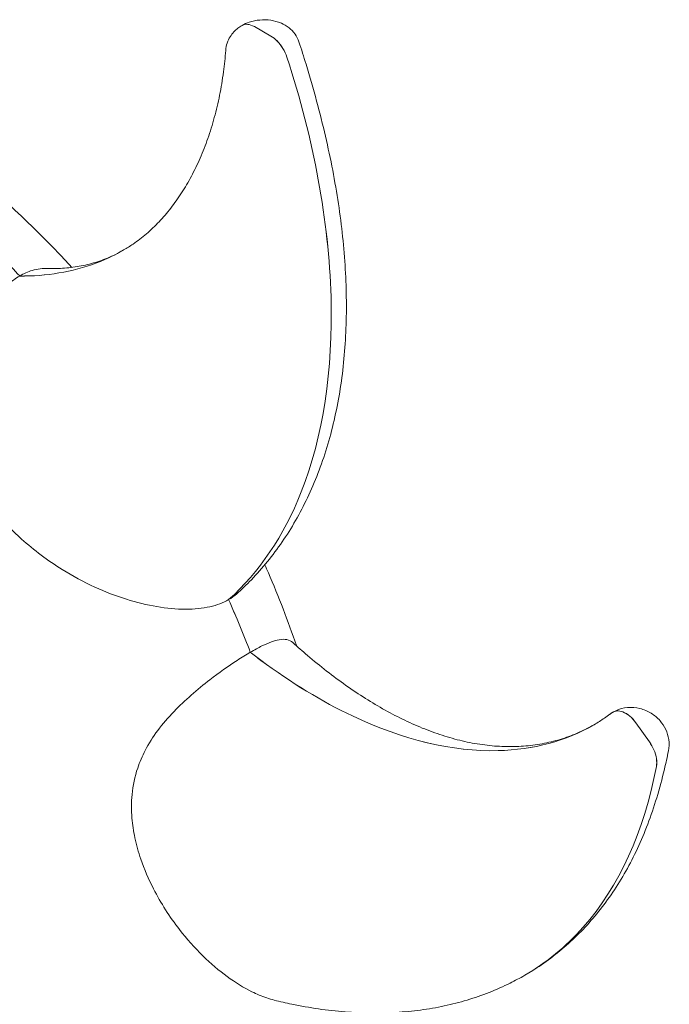
# Model space of a CAD drawing. Units: inches. Extents: x 0 to 93835, y 14711 to 28164.
# Drawn here: x 74275 to 74536, y 25238 to 25633 of the extents above; entities that cross this region are included whole.
import ezdxf

# ---------------------------------------------------------------- set-up
doc = ezdxf.new("R2010")
doc.units = ezdxf.units.IN
doc.header["$MEASUREMENT"] = 0

# ---------------------------------------------------------------- blocks, each defined once
blk = doc.blocks.new('A$C6ABB0928')
at = {"color": 0, "linetype": 'Continuous', "lineweight": 0, "extrusion": (-5.55112e-17, 0.816497, 0.57735)}
for p, q in [((-38029.98, 74250.51), (-38023.35, 74246.73)), ((-38029.98, 74250.51), (-38023.34, 74246.73)), ((-37876.77, 73971.12), (-37871.38, 73963.54)), ((-37876.76, 73971.12), (-37871.37, 73963.55))]:
    blk.add_line(p, q, dxfattribs=at)
at = {"color": 0, "linetype": 'Continuous', "lineweight": 0}
for points, knots in [([(-38012.06, 74244.38), (-38012.44, 74245.56), (-38013.01, 74246.64), (-38014.39, 74248.57), (-38015.22, 74249.37), (-38017.11, 74250.88), (-38018.14, 74251.43), (-38020.62, 74252.5), (-38022, 74252.84), (-38024.85, 74253.26), (-38026.29, 74253.29), (-38029.19, 74253.04), (-38030.62, 74252.76), (-38033.02, 74251.95), (-38033.98, 74251.53), (-38034.93, 74250.98)], [0.1680358, 0.1680358, 0.1680358, 0.1680358, 0.1928975, 0.1928975, 0.2220294, 0.2220294, 0.2621664, 0.2621664, 0.3229982, 0.3229982, 0.3893411, 0.3893411, 0.4556841, 0.4556841, 0.4997504, 0.4997504, 0.4997504, 0.4997504]), ([(-38034.93, 74250.97), (-38034.28, 74251.35), (-38033.51, 74251.5), (-38031.81, 74251.34), (-38030.9, 74251.03), (-38029.98, 74250.51)], [-7.811223, -7.811223, -7.811223, -7.811223, -3.906447, -3.906447, 0, 0, 0, 0]), ([(-38034.93, 74250.98), (-38034.93, 74250.98), (-38034.93, 74250.98), (-38034.28, 74251.35), (-38033.51, 74251.5), (-38031.81, 74251.34), (-38030.9, 74251.03), (-38029.98, 74250.51)], [-7.815607, -7.815607, -7.815607, -7.815607, -7.812892, -7.812892, -3.906447, -3.906447, 0, 0, 0, 0]), ([(-38041.48, 74240.99), (-38041.41, 74242.02), (-38041.19, 74243.02), (-38040.57, 74244.86), (-38040.16, 74245.7), (-38039.24, 74247.17), (-38038.74, 74247.81), (-38037.68, 74248.95), (-38037.14, 74249.44), (-38036.04, 74250.29), (-38035.48, 74250.66), (-38034.93, 74250.97)], [0.372456, 0.372456, 0.372456, 0.372456, 0.3979149, 0.3979149, 0.4233738, 0.4233738, 0.4488327, 0.4488327, 0.4742916, 0.4742916, 0.4997504, 0.4997504, 0.4997504, 0.4997504]), ([(-38012.06, 74244.38), (-38011.08, 74241.4), (-38010.14, 74238.41), (-38007.71, 74230.49), (-38006.29, 74225.56), (-38003.69, 74215.93), (-38002.51, 74211.23), (-38000.37, 74201.97), (-37999.4, 74197.41), (-37997.67, 74188.38), (-37996.9, 74183.9), (-37995.57, 74175.02), (-37995, 74170.62), (-37994.08, 74161.87), (-37993.72, 74157.52), (-37993.21, 74148.92), (-37993.07, 74144.65), (-37992.99, 74136.21), (-37993.07, 74132.03), (-37993.44, 74123.78), (-37993.73, 74119.71), (-37994.55, 74111.7), (-37995.08, 74107.76), (-37996.35, 74100.03), (-37997.1, 74096.23), (-37998.82, 74088.81), (-37999.79, 74085.18), (-38001.95, 74078.1), (-38003.14, 74074.64), (-38005.73, 74067.94), (-38007.13, 74064.68), (-38010.13, 74058.36), (-38011.73, 74055.3), (-38015.12, 74049.39), (-38016.91, 74046.54), (-38020.68, 74041.05), (-38022.65, 74038.41), (-38026.77, 74033.36), (-38028.92, 74030.93), (-38033.09, 74026.62), (-38035.08, 74024.71), (-38037.13, 74022.87)], [0, 0, 0, 0, 10.001027, 10.001027, 26.59498, 26.59498, 42.559551, 42.559551, 58.198594, 58.198594, 73.743569, 73.743569, 89.284437, 89.284437, 104.849144, 104.849144, 120.432265, 120.432265, 136.007856, 136.007856, 151.53745, 151.53745, 166.976774, 166.976774, 182.282083, 182.282083, 197.415728, 197.415728, 212.350218, 212.350218, 227.070264, 227.070264, 241.572853, 241.572853, 255.86582, 255.86582, 269.965577, 269.965577, 283.894544, 283.894544, 295.809633, 295.809633, 295.809633, 295.809633]), ([(-38023.35, 74246.73), (-38022.48, 74246.24), (-38021.62, 74245.56), (-38019.95, 74243.87), (-38019.16, 74242.85), (-38017.81, 74240.63), (-38017.27, 74239.44), (-38016.88, 74238.25)], [-11.485638, -11.485638, -11.485638, -11.485638, -7.812889, -7.812889, -3.906445, -3.906445, 0, 0, 0, 0]), ([(-38023.34, 74246.73), (-38022.48, 74246.24), (-38021.62, 74245.57), (-38019.95, 74243.88), (-38019.15, 74242.85), (-38017.81, 74240.63), (-38017.26, 74239.44), (-38016.87, 74238.26)], [-11.485638, -11.485638, -11.485638, -11.485638, -7.812889, -7.812889, -3.906445, -3.906445, 0, 0, 0, 0]), ([(-38082.45, 74160.89), (-38081.18, 74161.62), (-38079.91, 74162.42), (-38076.83, 74164.53), (-38075.03, 74165.9), (-38071.55, 74168.89), (-38069.86, 74170.5), (-38066.6, 74173.93), (-38065.03, 74175.75), (-38062.02, 74179.61), (-38060.58, 74181.64), (-38057.82, 74185.91), (-38056.51, 74188.14), (-38054.02, 74192.81), (-38052.84, 74195.24), (-38050.64, 74200.3), (-38049.61, 74202.92), (-38047.71, 74208.35), (-38046.84, 74211.16), (-38045.26, 74216.94), (-38044.55, 74219.92), (-38043.32, 74226.03), (-38042.8, 74229.17), (-38042, 74235.19), (-38041.7, 74238.06), (-38041.48, 74240.99)], [0, 0, 0, 0, 10.001784, 10.001784, 24.505576, 24.505576, 38.653571, 38.653571, 52.470261, 52.470261, 66.041662, 66.041662, 79.438308, 79.438308, 92.718488, 92.718488, 105.931082, 105.931082, 119.115766, 119.115766, 132.297543, 132.297543, 145.466853, 145.466853, 157.037235, 157.037235, 157.037235, 157.037235]), ([(-38016.87, 74238.26), (-38006.08, 74205.02), (-38000.07, 74172.33), (-37998.34, 74112.59), (-38002.41, 74086), (-38018.13, 74046.19), (-38027.97, 74031.61), (-38040.29, 74020.6)], [-322.653737, -322.653737, -322.653737, -322.653737, -213.386587, -213.386587, -106.693294, -106.693294, -21.761658, -21.761658, -21.761658, -21.761658]), ([(-38016.88, 74238.25), (-38006.08, 74205.02), (-38000.07, 74172.33), (-37998.35, 74112.59), (-38002.41, 74086), (-38018.14, 74046.19), (-38027.97, 74031.61), (-38040.29, 74020.6)], [-322.653737, -322.653737, -322.653737, -322.653737, -213.386587, -213.386587, -106.693294, -106.693294, -21.761658, -21.761658, -21.761658, -21.761658]), ([(-38129.81, 74180.24), (-38129.05, 74179.55), (-38128.29, 74178.87), (-38123.89, 74174.85), (-38120.29, 74171.44), (-38113.19, 74164.42), (-38109.67, 74160.82), (-38105.21, 74156.07), (-38104.21, 74154.99), (-38103.22, 74153.9)], [6.790627, 6.790627, 6.790627, 6.790627, 10.001408, 10.001408, 25.453692, 25.453692, 40.978033, 40.978033, 45.501118, 45.501118, 45.501118, 45.501118]), ([(-38139.4, 74166.35), (-38136.57, 74163.55), (-38133.76, 74160.68), (-38128.7, 74155.36), (-38126.43, 74152.93), (-38124.19, 74150.46)], [-236.781434, -236.781434, -236.781434, -236.781434, -224.014306, -224.014306, -213.548441, -213.548441, -213.548441, -213.548441]), ([(-38124.2, 74150.45), (-38122.9, 74150.44), (-38121.62, 74150.46), (-38109.47, 74150.84), (-38099.3, 74153.04), (-38087.44, 74158.19), (-38084.9, 74159.47), (-38082.45, 74160.89)], [-232.192588, -232.192588, -232.192588, -232.192588, -226.077631, -226.077631, -173.909429, -173.909429, -159.160584, -159.160584, -159.160584, -159.160584]), ([(-38124.19, 74150.46), (-38122.9, 74150.45), (-38121.61, 74150.46), (-38109.46, 74150.84), (-38099.3, 74153.05), (-38087.44, 74158.19), (-38084.91, 74159.47), (-38082.46, 74160.88)], [-232.192588, -232.192588, -232.192588, -232.192588, -226.077631, -226.077631, -173.909429, -173.909429, -159.193837, -159.193837, -159.193837, -159.193837]), ([(-38112.81, 74153.52), (-38111.43, 74153.46), (-38110.07, 74153.46), (-38106.44, 74153.56), (-38104.19, 74153.75), (-38099.74, 74154.4), (-38097.54, 74154.86), (-38093.21, 74156.06), (-38091.08, 74156.78), (-38086.79, 74158.57), (-38084.62, 74159.63), (-38082.47, 74160.87)], [0, 0, 0, 0, 10.001014, 10.001014, 26.778018, 26.778018, 43.50427, 43.50427, 59.76093, 59.76093, 76.593067, 76.593067, 76.593067, 76.593067]), ([(-38112.81, 74153.52), (-38114.85, 74153.6), (-38116.97, 74153.34), (-38120.85, 74152.16), (-38122.52, 74151.42), (-38124.19, 74150.46)], [176.753403, 176.753403, 176.753403, 176.753403, 184.751183, 184.751183, 190.857821, 190.857821, 190.857821, 190.857821]), ([(-38040.29, 74020.6), (-38042.48, 74019.33), (-38045.01, 74018.4), (-38050.86, 74017.08), (-38054.15, 74016.77), (-38061.34, 74016.75), (-38065.28, 74017.14), (-38077.05, 74019.14), (-38085.55, 74021.79), (-38098.56, 74027.74), (-38102.95, 74030.11), (-38112.9, 74036.29), (-38118.4, 74040.38), (-38126.85, 74047.99), (-38130.08, 74051.3), (-38135.1, 74057.25), (-38137.02, 74059.79), (-38140.4, 74064.84), (-38141.88, 74067.33), (-38144.8, 74072.98), (-38146.17, 74076.18), (-38148.53, 74083.31), (-38149.42, 74087.22), (-38150.23, 74094.02), (-38150.36, 74096.82), (-38150.2, 74103.03), (-38149.83, 74106.42), (-38148.55, 74113.22), (-38147.61, 74116.65), (-38144.31, 74126.05), (-38141.33, 74131.97), (-38135.18, 74140.87), (-38132.28, 74144.22), (-38127.52, 74148.31), (-38125.86, 74149.49), (-38124.2, 74150.45)], [0.004086, 0.004086, 0.004086, 0.004086, 9.292432, 9.292432, 19.508256, 19.508256, 31.223575, 31.223575, 55.231223, 55.231223, 67.968846, 67.968846, 85.407444, 85.407444, 97.231292, 97.231292, 105.374598, 105.374598, 112.757113, 112.757113, 121.599239, 121.599239, 131.846262, 131.846262, 138.995128, 138.995128, 147.644417, 147.644417, 156.614741, 156.614741, 172.990881, 172.990881, 184.751183, 184.751183, 190.857821, 190.857821, 190.857821, 190.857821]), ([(-38025.74, 74034.64), (-38025.27, 74033.56), (-38024.8, 74032.48), (-38022.27, 74026.58), (-38020.29, 74021.73), (-38016.54, 74012.01), (-38014.76, 74007.13), (-38013.04, 74002.15), (-38013.01, 74002.06), (-38012.98, 74001.98)], [38.19881, 38.19881, 38.19881, 38.19881, 41.750994, 41.750994, 57.588714, 57.588714, 73.385417, 73.385417, 73.668729, 73.668729, 73.668729, 73.668729]), ([(-38014.59, 74003.42), (-38015.89, 74004.58), (-38017.58, 74004.98), (-38021.87, 74004.19), (-38024.12, 74003.38), (-38028.37, 74001.31), (-38029.93, 74000.47), (-38031.6, 73999.51)], [-222.445383, -222.445383, -222.445383, -222.445383, -206.526667, -206.526667, -194.766532, -194.766532, -188.660252, -188.660252, -188.660252, -188.660252]), ([(-38014.59, 74003.42), (-38012.63, 74001.64), (-38010.66, 73999.92), (-38006.11, 73996.07), (-38003.53, 73993.97), (-37998.36, 73989.95), (-37995.77, 73988.03), (-37990.57, 73984.37), (-37987.96, 73982.62), (-37982.73, 73979.32), (-37980.11, 73977.76), (-37974.84, 73974.83), (-37972.19, 73973.46), (-37966.89, 73970.92), (-37964.23, 73969.76), (-37958.89, 73967.64), (-37956.21, 73966.69), (-37950.86, 73965.02), (-37948.17, 73964.3), (-37942.82, 73963.11), (-37940.15, 73962.64), (-37934.85, 73961.96), (-37932.22, 73961.75), (-37927.01, 73961.6), (-37924.43, 73961.65), (-37919.36, 73962.03), (-37916.87, 73962.35), (-37911.98, 73963.25), (-37909.58, 73963.83), (-37904.91, 73965.24), (-37902.63, 73966.07), (-37898.07, 73968.02), (-37895.81, 73969.15), (-37893.62, 73970.42)], [0, 0, 0, 0, 10.002646, 10.002646, 23.219243, 23.219243, 36.622417, 36.622417, 50.269184, 50.269184, 64.19136, 64.19136, 78.414659, 78.414659, 92.949516, 92.949516, 107.779132, 107.779132, 122.848681, 122.848681, 138.064313, 138.064313, 153.309539, 153.309539, 168.474926, 168.474926, 183.484564, 183.484564, 198.306226, 198.306226, 212.94716, 212.94716, 228.208708, 228.208708, 228.208708, 228.208708]), ([(-38028.04, 73861.96), (-38029.03, 73862.37), (-38030.01, 73862.82), (-38037.54, 73866.53), (-38044.29, 73871.46), (-38053.98, 73880.95), (-38057.13, 73884.51), (-38063.98, 73893.34), (-38067.52, 73898.85), (-38072.43, 73908.44), (-38074.17, 73912.46), (-38076.52, 73919.35), (-38077.32, 73922.21), (-38078.49, 73927.7), (-38078.89, 73930.33), (-38079.37, 73936.13), (-38079.37, 73939.28), (-38078.73, 73946.04), (-38077.99, 73949.58), (-38076.01, 73955.46), (-38075.01, 73957.8), (-38072.37, 73962.86), (-38070.68, 73965.52), (-38066.78, 73970.74), (-38064.57, 73973.3), (-38057.87, 73980.26), (-38052.9, 73984.56), (-38044.17, 73991.31), (-38040.46, 73993.94), (-38035.04, 73997.46), (-38033.28, 73998.54), (-38031.61, 73999.51)], [-351.818511, -351.818511, -351.818511, -351.818511, -348.293851, -348.293851, -324.283366, -324.283366, -311.546478, -311.546478, -294.110296, -294.110296, -282.286345, -282.286345, -274.143052, -274.143052, -266.760622, -266.760622, -257.918695, -257.918695, -247.671508, -247.671508, -240.52275, -240.52275, -231.873532, -231.873532, -222.903318, -222.903318, -206.526667, -206.526667, -194.766532, -194.766532, -188.660252, -188.660252, -188.660252, -188.660252]), ([(-38031.61, 73999.51), (-38030.19, 73998.41), (-38028.77, 73997.32), (-38015.17, 73987.21), (-38002.83, 73979.72), (-37970.18, 73964.31), (-37950.33, 73959.58), (-37917.9, 73960.38), (-37904.9, 73963.9), (-37893.58, 73970.44)], [-232.192588, -232.192588, -232.192588, -232.192588, -226.077634, -226.077634, -173.909429, -173.909429, -86.954712, -86.954712, -18.791406, -18.791406, -18.791406, -18.791406]), ([(-38031.6, 73999.51), (-38030.18, 73998.41), (-38028.76, 73997.33), (-38015.16, 73987.22), (-38002.83, 73979.72), (-37970.17, 73964.31), (-37950.32, 73959.59), (-37917.91, 73960.38), (-37904.91, 73963.89), (-37893.6, 73970.43)], [-232.192588, -232.192588, -232.192588, -232.192588, -226.077634, -226.077634, -173.909429, -173.909429, -86.954712, -86.954712, -18.842757, -18.842757, -18.842757, -18.842757]), ([(-37887.24, 73974.62), (-37887.15, 73974.69), (-37887.06, 73974.75), (-37886.89, 73974.88), (-37886.8, 73974.94), (-37886.62, 73975.06), (-37886.53, 73975.12), (-37886.35, 73975.24), (-37886.25, 73975.29), (-37886.07, 73975.41), (-37885.98, 73975.46), (-37885.89, 73975.51)], [0.48278697, 0.48278697, 0.48278697, 0.48278697, 0.48618191, 0.48618191, 0.48957684, 0.48957684, 0.49297177, 0.49297177, 0.4963667, 0.4963667, 0.49976163, 0.49976163, 0.49976163, 0.49976163]), ([(-37885.89, 73975.51), (-37885.42, 73975.78), (-37884.89, 73975.94), (-37883.59, 73976.02), (-37882.81, 73975.88), (-37881.08, 73975.2), (-37880.16, 73974.62), (-37878.36, 73973.1), (-37877.52, 73972.17), (-37876.77, 73971.12)], [-14.111336, -14.111336, -14.111336, -14.111336, -11.305407, -11.305407, -7.812892, -7.812892, -3.906447, -3.906447, 0, 0, 0, 0]), ([(-37863.73, 73959.93), (-37863.44, 73961.36), (-37863.38, 73962.91), (-37863.78, 73965.88), (-37864.21, 73967.25), (-37865.42, 73969.85), (-37866.22, 73971.01), (-37868.17, 73973.23), (-37869.36, 73974.21), (-37872.05, 73975.88), (-37873.58, 73976.54), (-37876.8, 73977.34), (-37878.5, 73977.48), (-37881.77, 73977.17), (-37883.37, 73976.75), (-37885.21, 73975.89), (-37885.55, 73975.71), (-37885.88, 73975.52)], [0.1317188, 0.1317188, 0.1317188, 0.1317188, 0.1746543, 0.1746543, 0.2151417, 0.2151417, 0.261078, 0.261078, 0.3162352, 0.3162352, 0.376524, 0.376524, 0.434932, 0.434932, 0.4876622, 0.4876622, 0.4997616, 0.4997616, 0.4997616, 0.4997616]), ([(-37885.88, 73975.52), (-37885.42, 73975.79), (-37884.88, 73975.94), (-37883.59, 73976.02), (-37882.8, 73975.88), (-37881.08, 73975.2), (-37880.15, 73974.63), (-37878.36, 73973.1), (-37877.51, 73972.17), (-37876.76, 73971.12)], [-14.115482, -14.115482, -14.115482, -14.115482, -11.305407, -11.305407, -7.812892, -7.812892, -3.906447, -3.906447, 0, 0, 0, 0]), ([(-37893.58, 73970.44), (-37892.14, 73971.27), (-37890.74, 73972.15), (-37888.65, 73973.59), (-37887.94, 73974.1), (-37887.24, 73974.62)], [0, 0, 0, 0, 10.001852, 10.001852, 15.335894, 15.335894, 15.335894, 15.335894]), ([(-37871.38, 73963.54), (-37870.67, 73962.55), (-37870.07, 73961.48), (-37869.08, 73959.19), (-37868.73, 73957.99), (-37868.38, 73955.7), (-37868.38, 73954.63), (-37868.56, 73953.69)], [-11.485638, -11.485638, -11.485638, -11.485638, -7.812889, -7.812889, -3.906445, -3.906445, 0, 0, 0, 0]), ([(-37871.37, 73963.55), (-37870.67, 73962.56), (-37870.06, 73961.48), (-37869.08, 73959.19), (-37868.72, 73958), (-37868.37, 73955.7), (-37868.37, 73954.63), (-37868.55, 73953.69)], [-11.485638, -11.485638, -11.485638, -11.485638, -7.812889, -7.812889, -3.906445, -3.906445, 0, 0, 0, 0]), ([(-37863.73, 73959.93), (-37864.22, 73957.47), (-37864.76, 73955.04), (-37866.26, 73948.7), (-37867.29, 73944.84), (-37869.54, 73937.47), (-37870.75, 73933.95), (-37873.33, 73927.17), (-37874.7, 73923.91), (-37877.63, 73917.63), (-37879.19, 73914.6), (-37882.48, 73908.76), (-37884.21, 73905.94), (-37887.86, 73900.54), (-37889.77, 73897.94), (-37893.76, 73892.98), (-37895.84, 73890.6), (-37900.16, 73886.08), (-37902.4, 73883.93), (-37907.04, 73879.85), (-37909.44, 73877.93), (-37914.38, 73874.3), (-37916.92, 73872.6), (-37920.16, 73870.64), (-37920.78, 73870.27), (-37921.41, 73869.91)], [0, 0, 0, 0, 10.001094, 10.001094, 26.322282, 26.322282, 41.934808, 41.934808, 57.095889, 57.095889, 71.990622, 71.990622, 86.680146, 86.680146, 101.187938, 101.187938, 115.528558, 115.528558, 129.717179, 129.717179, 143.772153, 143.772153, 157.714923, 157.714923, 160.98972, 160.98972, 160.98972, 160.98972]), ([(-37868.56, 73953.69), (-37873.56, 73927.41), (-37883.58, 73905.47), (-37904.91, 73881.35), (-37912.77, 73874.9), (-37921.45, 73869.89)], [-322.653743, -322.653743, -322.653743, -322.653743, -213.386587, -213.386587, -161.035715, -161.035715, -161.035715, -161.035715]), ([(-37868.55, 73953.69), (-37873.56, 73927.41), (-37883.57, 73905.47), (-37904.9, 73881.35), (-37912.75, 73874.91), (-37921.43, 73869.9)], [-322.653743, -322.653743, -322.653743, -322.653743, -213.386587, -213.386587, -161.069981, -161.069981, -161.069981, -161.069981]), ([(-37921.45, 73869.89), (-37923.36, 73868.78), (-37925.31, 73867.74), (-37930.04, 73865.39), (-37932.86, 73864.15), (-37938.61, 73861.88), (-37941.55, 73860.86), (-37947.56, 73859.06), (-37950.62, 73858.27), (-37956.85, 73856.93), (-37960.02, 73856.38), (-37966.47, 73855.51), (-37969.75, 73855.2), (-37976.4, 73854.8), (-37979.78, 73854.72), (-37986.61, 73854.79), (-37990.07, 73854.95), (-37997.07, 73855.5), (-38000.61, 73855.9), (-38007.75, 73856.93), (-38011.36, 73857.57), (-38017.3, 73858.81), (-38019.63, 73859.34), (-38021.97, 73859.92)], [0, 0, 0, 0, 10.002224, 10.002224, 23.770956, 23.770956, 37.487864, 37.487864, 51.167313, 51.167313, 64.832519, 64.832519, 78.505895, 78.505895, 92.207995, 92.207995, 105.956924, 105.956924, 119.768124, 119.768124, 133.654438, 133.654438, 142.548574, 142.548574, 142.548574, 142.548574])]:
    blk.add_open_spline(points, degree=3, knots=knots, dxfattribs=at)
for points in [[(-38040.29, 74020.6), (-38039.11, 74021.28), (-38038.06, 74022.04), (-38037.13, 74022.87)], [(-38040.29, 74020.6), (-38037.21, 74013.6), (-38034.32, 74006.56), (-38031.61, 73999.51)], [(-38040.29, 74020.6), (-38037.21, 74013.6), (-38034.31, 74006.57), (-38031.6, 73999.51)], [(-38021.97, 73859.92), (-38024.01, 73860.43), (-38026.04, 73861.12), (-38028.04, 73861.96)]]:
    blk.add_open_spline(points, degree=3, dxfattribs=at)

msp = doc.modelspace()

# ---------------------------------------------------------------- block references
msp.add_blockref('A$C6ABB0928', (112399.26, -48619.82))

doc.saveas('drawing.dxf')
